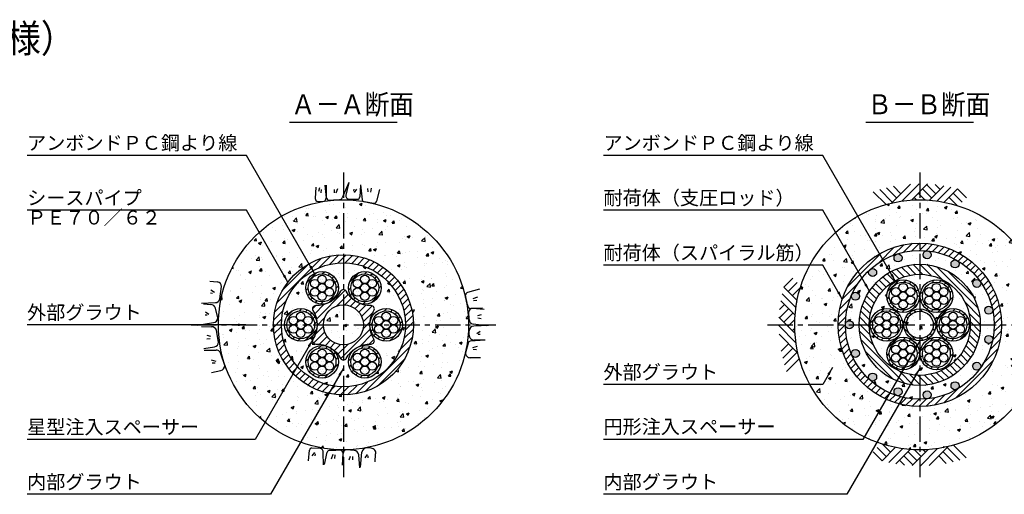
# Model space of a CAD drawing. Extents: x 12 to 843, y 1694 to 2288.
# Drawn here: x 246 to 492, y 1999 to 2118 of the extents above; entities that cross this region are included whole.
import ezdxf

# ---------------------------------------------------------------- set-up
doc = ezdxf.new("R2010")
doc.units = 0
doc.header["$MEASUREMENT"] = 0
doc.linetypes.add('CENTER', pattern=[50.8, 31.75, -6.35, 6.35, -6.35])
doc.layers.get('0').update_dxf_attribs({"linetype": 'CONTINUOUS'})
for name, color, linetype in [('1', 5, 'CENTER'), ('2', 3, 'CONTINUOUS'), ('3', 6, 'CONTINUOUS'), ('4', 1, 'CONTINUOUS'), ('5', 2, 'CONTINUOUS'), ('6', 4, 'CONTINUOUS')]:
    doc.layers.add(name, color=color, linetype=linetype)
doc.styles.get("Standard").update_dxf_attribs({"font": 'romans.shx', "bigfont": 'extfont.shx'})
doc.styles.add('STYLE1', font='romans.shx', dxfattribs={"width": 0.8, "height": 3.5, "bigfont": 'extfont.shx'})
doc.dimstyles.get("Standard").update_dxf_attribs({"dimtxt": 0.18, "dimasz": 0.18, "dimexe": 0.18, "dimexo": 0.0625, "dimgap": 0.09, "dimtad": 0, "dimtih": 1, "dimtoh": 1, "dimdec": 4, "dimzin": 0, "dimdsep": 46, "dimtxsty": 'STANDARD', "dimcen": 0.09, "dimadec": 0, "dimazin": 0, "dimtfac": 1, "dimtdec": 4, "dimtofl": 0, "dimtmove": 0, "dimatfit": 3, "dimfxl": 1, "dimtolj": 1, "dimtzin": 0, "dimarcsym": 0})
pattern_1 = [(0, (593.6188, 3902.02465), (0.3125, 0.625), [0, -0.625])]
pattern_2 = [(45, (593.7142, 1853.7904), (-0.8838835, 0.8838835), [])]
pattern_3 = [(0, (1381.6423, 3902.02465), (0.3125, 0.625), [0, -0.625])]
pattern_4 = [(45, (1381.6423, -282.8404), (-0.8838835, 0.8838835), [])]
pattern_5 = [(50, (593.619, 3902.0247), (7.172602, -0.627521), [0.75, -8.25]), (355, (593.619, 3902.025), (-1.387513, 7.52192), [0.6, -6.6]), (100.4514, (594.2165, 3901.9724), (5.785094, 6.894395), [0.637402, -7.01142]), (46.1842, (593.619, 3904.025), (10.67241, -1.65519), [1.125, -12.375]), (96.6356, (594.508, 3903.887), (9.346627, 9.74118), [0.9561, -10.51713]), (351.1842, (593.619, 3904.025), (9.34662, 9.741186), [0.9, -9.9]), (21, (594.619, 3903.5247), (5.96907, -4.026189), [0.75, -8.25]), (326, (594.619, 3903.525), (2.433153, 7.2515), [0.6, -6.6]), (71.4514, (595.116, 3903.189), (8.402226, 3.225305), [0.637402, -7.01142]), (37.5, (593.6188, 3902.0247), (0.1215986, 3.3289385), [0, -6.52, 0, -6.7, 0, -6.625]), (7.5, (593.6188, 3902.0247), (2.6306954, 3.944117), [0, -3.82, 0, -6.37, 0, -2.525]), (327.5, (591.3888, 3902.0247), (5.3382244, -0.2255487), [0, -2.5, 0, -7.8, 0, -10.35]), (317.5, (590.389, 3902.0247), (5.831862, 1.00105), [0, -3.25, 0, -5.18, 0, -7.35])]

msp = doc.modelspace()

# ---------------------------------------------------------------- hatches: boundary and pattern name
h = msp.add_hatch()
h.set_pattern_fill('AR-CONC', color=256, style=0)
h.set_pattern_definition(pattern_5)
edge = h.paths.add_edge_path(flags=16)
edge.add_arc((327.24133, 2041.31264), 17.5, 0, 360)
edge = h.paths.add_edge_path()
edge.add_arc((327.24133, 2041.31264), 31.25, 0, 360)
h = msp.add_hatch()
h.set_pattern_fill('AR-CONC', color=256, style=0)
h.set_pattern_definition(pattern_5)
edge = h.paths.add_edge_path()
edge.add_arc((471.24133, 2041.31264), 31.25, 0, 360)
edge = h.paths.add_edge_path(flags=16)
edge.add_arc((471.24133, 2041.31264), 20.4, 0, 360)
edge = h.paths.add_edge_path(flags=0)
edge.add_arc((471.24133, 2041.31264), 15.125, 0, 360)
edge = h.paths.add_edge_path(flags=0)
edge.add_arc((471.24133, 2041.31264), 12.625, 0, 360)
edge = h.paths.add_edge_path(flags=0)
edge.add_arc((479.54133, 2041.31264), 4.075, 0, 360)
edge = h.paths.add_edge_path(flags=0)
edge.add_arc((475.39133, 2048.50065), 4.075, 0, 360)
edge = h.paths.add_edge_path(flags=0)
edge.add_arc((467.09133, 2048.50065), 4.075, 0, 360)
edge = h.paths.add_edge_path(flags=0)
edge.add_arc((471.24133, 2041.31264), 3.975, 0, 360)
edge = h.paths.add_edge_path(flags=0)
edge.add_arc((462.94133, 2041.31264), 4.075, 0, 360)
edge = h.paths.add_edge_path(flags=0)
edge.add_arc((467.09133, 2034.12463), 4.075, 0, 360)
edge = h.paths.add_edge_path(flags=0)
edge.add_arc((475.39133, 2034.12463), 4.075, 0, 360)
edge = h.paths.add_edge_path(flags=0)
edge.add_arc((471.24133, 2041.31264), 3.375, 0, 360)
edge = h.paths.add_edge_path(flags=0)
edge.add_arc((471.24133, 2041.31264), 18.6, 0, 360)
edge = h.paths.add_edge_path(flags=0)
edge.add_arc((473.08103, 2058.81622), 1, 0, 360)
edge = h.paths.add_edge_path(flags=0)
edge.add_arc((465.80263, 2058.05123), 1, 0, 360)
edge = h.paths.add_edge_path(flags=0)
edge.add_arc((480.04133, 2056.55469), 1, 0, 360)
edge = h.paths.add_edge_path(flags=0)
edge.add_arc((485.48003, 2030.96762), 1, 0, 360)
edge = h.paths.add_edge_path(flags=0)
edge.add_arc((488.45673, 2037.65339), 1, 0, 360)
edge = h.paths.add_edge_path(flags=0)
edge.add_arc((488.45673, 2044.97188), 1, 0, 360)
edge = h.paths.add_edge_path(flags=0)
edge.add_arc((485.48003, 2051.65766), 1, 0, 360)
edge = h.paths.add_edge_path(flags=0)
edge.add_arc((465.80263, 2024.57404), 1, 0, 360)
edge = h.paths.add_edge_path(flags=0)
edge.add_arc((473.08103, 2023.80905), 1, 0, 360)
edge = h.paths.add_edge_path(flags=0)
edge.add_arc((480.04133, 2026.07059), 1, 0, 360)
edge = h.paths.add_edge_path(flags=0)
edge.add_arc((459.46463, 2028.23329), 1, 0, 360)
edge = h.paths.add_edge_path(flags=0)
edge.add_arc((453.64133, 2041.31264), 1, 0, 360)
edge = h.paths.add_edge_path(flags=0)
edge.add_arc((455.16293, 2034.15407), 1, 0, 360)
edge = h.paths.add_edge_path(flags=0)
edge.add_arc((455.16293, 2048.4712), 1, 0, 360)
edge = h.paths.add_edge_path(flags=0)
edge.add_arc((459.46463, 2054.39199), 1, 0, 360)
h = msp.add_hatch()
h.set_pattern_fill('AR-CONC', color=256, style=0)
h.set_pattern_definition([(50, (593.619, 8813.5825), (7.172602, -0.6275213), [0.75, -8.25]), (355, (593.619, 8813.5825), (-1.387513, 7.521921), [0.6, -6.6]), (100.4514, (594.2165, 8813.53), (5.785094, 6.8943954), [0.637402, -7.011421]), (46.1842, (593.619, 8815.5825), (10.67241, -1.65519), [1.125, -12.375]), (96.6356, (594.508, 8815.445), (9.346627, 9.741179), [0.956103, -10.51713]), (351.1842, (593.619, 8815.582), (9.34662, 9.741186), [0.9, -9.9]), (21, (594.619, 8815.0825), (5.9690705, -4.026189), [0.75, -8.25]), (326, (594.619, 8815.0825), (2.433153, 7.2515005), [0.6, -6.6]), (71.4514, (595.116, 8814.747), (8.402226, 3.225305), [0.637402, -7.011421]), (37.5, (593.6188, 8813.5825), (0.1215986, 3.3289385), [0, -6.52, 0, -6.7, 0, -6.625]), (7.5, (593.6188, 8813.5825), (2.6306954, 3.9441171), [0, -3.82, 0, -6.37, 0, -2.525]), (327.5, (591.3888, 8813.5825), (5.3382244, -0.2255487), [0, -2.5, 0, -7.8, 0, -10.35]), (317.5, (590.389, 8813.5825), (5.8318617, 1.0010498), [0, -3.25, 0, -5.18, 0, -7.35])])
edge = h.paths.add_edge_path(flags=0)
edge.add_arc((327.24133, 2041.31264), 5, 0, 360)
edge = h.paths.add_edge_path(flags=16)
edge.add_arc((334.17088, 2037.31186), 0.8, 268.4678202, 391.5321798)
edge.add_arc((340.69133, 2041.31264), 6.85, 148.4678202, 211.5321798, ccw=False)
edge.add_arc((334.17088, 2045.31342), 0.8, 328.4678202, 451.5321798)
edge.add_arc((333.96633, 2052.96068), 6.85, 208.4678202, 271.5321798, ccw=False)
edge.add_arc((327.24133, 2049.31419), 0.8, 28.4678202, 151.5321798)
edge.add_arc((320.51633, 2052.96068), 6.85, 268.4678202, 331.5321798, ccw=False)
edge.add_arc((320.31178, 2045.31342), 0.8, 88.4678202, 211.5321798)
edge.add_arc((313.79133, 2041.31264), 6.85, -31.5321798, 31.5321798, ccw=False)
edge.add_arc((320.31178, 2037.31186), 0.8, 148.4678202, 271.5321798)
edge.add_arc((320.51633, 2029.6646), 6.85, 28.4678202, 91.5321798, ccw=False)
edge.add_arc((327.24133, 2033.31109), 0.8, 208.4678202, 331.5321798)
edge.add_arc((333.96633, 2029.6646), 6.85, 88.4678202, 151.5321798, ccw=False)
edge = h.paths.add_edge_path()
edge.add_arc((327.24133, 2041.31264), 15.5, 0, 360)
edge = h.paths.add_edge_path(flags=16)
edge.add_arc((337.91063, 2041.31264), 4.075, 0, 360)
edge = h.paths.add_edge_path(flags=16)
edge.add_arc((332.57598, 2050.55252), 4.075, 0, 360)
edge = h.paths.add_edge_path(flags=16)
edge.add_arc((321.90668, 2050.55252), 4.075, 0, 360)
edge = h.paths.add_edge_path(flags=16)
edge.add_arc((316.57203, 2041.31264), 4.075, 0, 360)
edge = h.paths.add_edge_path(flags=16)
edge.add_arc((321.90668, 2032.07275), 4.075, 0, 360)
edge = h.paths.add_edge_path(flags=16)
edge.add_arc((332.57598, 2032.07275), 4.075, 0, 360)
h = msp.add_hatch()
h.set_pattern_fill('DOTS', color=256, scale=10, style=0)
h.set_pattern_definition(pattern_1)
edge = h.paths.add_edge_path()
edge.add_arc((321.90668, 2052.66919), 1.05833, 0, 360)
edge = h.paths.add_edge_path()
edge.add_arc((323.73976, 2051.61086), 1.05833, 0, 360)
edge = h.paths.add_edge_path()
edge.add_arc((321.90668, 2050.55252), 1.05833, 0, 360)
edge = h.paths.add_edge_path()
edge.add_arc((320.07359, 2051.61086), 1.05833, 0, 360)
edge = h.paths.add_edge_path()
edge.add_arc((320.07359, 2049.49419), 1.05833, 0, 360)
edge = h.paths.add_edge_path()
edge.add_arc((321.90668, 2048.43586), 1.05833, 0, 360)
edge = h.paths.add_edge_path()
edge.add_arc((323.73976, 2049.49419), 1.05833, 0, 360)
h = msp.add_hatch()
h.set_pattern_fill('DOTS', color=256, scale=10, style=0)
h.set_pattern_definition(pattern_1)
edge = h.paths.add_edge_path()
edge.add_arc((334.40906, 2051.61086), 1.05833, 0, 360)
edge = h.paths.add_edge_path()
edge.add_arc((334.40906, 2049.49419), 1.05833, 0, 360)
edge = h.paths.add_edge_path()
edge.add_arc((332.57598, 2050.55252), 1.05833, 0, 360)
edge = h.paths.add_edge_path()
edge.add_arc((332.57598, 2052.66919), 1.05833, 0, 360)
edge = h.paths.add_edge_path()
edge.add_arc((330.74289, 2051.61086), 1.05833, 0, 360)
edge = h.paths.add_edge_path()
edge.add_arc((330.74289, 2049.49419), 1.05833, 0, 360)
edge = h.paths.add_edge_path()
edge.add_arc((332.57598, 2048.43586), 1.05833, 0, 360)
h = msp.add_hatch()
h.set_pattern_fill('DOTS', color=256, scale=10, style=0)
h.set_pattern_definition(pattern_3)
edge = h.paths.add_edge_path()
edge.add_arc((468.92441, 2047.44232), 1.05833, 0, 360)
edge = h.paths.add_edge_path()
edge.add_arc((467.09133, 2046.38398), 1.05833, 0, 360)
edge = h.paths.add_edge_path()
edge.add_arc((467.09133, 2048.50065), 1.05833, 0, 360)
edge = h.paths.add_edge_path()
edge.add_arc((468.92441, 2049.55898), 1.05833, 0, 360)
edge = h.paths.add_edge_path()
edge.add_arc((467.09133, 2050.61732), 1.05833, 0, 360)
edge = h.paths.add_edge_path()
edge.add_arc((465.25824, 2049.55898), 1.05833, 0, 360)
edge = h.paths.add_edge_path()
edge.add_arc((465.25824, 2047.44232), 1.05833, 0, 360)
h = msp.add_hatch()
h.set_pattern_fill('DOTS', color=256, scale=10, style=0)
h.set_pattern_definition(pattern_3)
edge = h.paths.add_edge_path()
edge.add_arc((477.22441, 2047.44232), 1.05833, 0, 360)
edge = h.paths.add_edge_path()
edge.add_arc((475.39133, 2046.38398), 1.05833, 0, 360)
edge = h.paths.add_edge_path()
edge.add_arc((475.39133, 2048.50065), 1.05833, 0, 360)
edge = h.paths.add_edge_path()
edge.add_arc((477.22441, 2049.55898), 1.05833, 0, 360)
edge = h.paths.add_edge_path()
edge.add_arc((475.39133, 2050.61732), 1.05833, 0, 360)
edge = h.paths.add_edge_path()
edge.add_arc((473.55824, 2049.55898), 1.05833, 0, 360)
edge = h.paths.add_edge_path()
edge.add_arc((473.55824, 2047.44232), 1.05833, 0, 360)
h = msp.add_hatch()
h.set_pattern_fill('DOTS', color=256, scale=10, style=0)
h.set_pattern_definition(pattern_1)
edge = h.paths.add_edge_path()
edge.add_arc((316.57203, 2043.42931), 1.05833, 0, 360)
edge = h.paths.add_edge_path()
edge.add_arc((318.40511, 2042.37097), 1.05833, 0, 360)
edge = h.paths.add_edge_path()
edge.add_arc((316.57203, 2041.31264), 1.05833, 0, 360)
edge = h.paths.add_edge_path()
edge.add_arc((314.73894, 2042.37097), 1.05833, 0, 360)
edge = h.paths.add_edge_path()
edge.add_arc((314.73894, 2040.25431), 1.05833, 0, 360)
edge = h.paths.add_edge_path()
edge.add_arc((316.57203, 2039.19597), 1.05833, 0, 360)
edge = h.paths.add_edge_path()
edge.add_arc((318.40511, 2040.25431), 1.05833, 0, 360)
h = msp.add_hatch()
h.set_pattern_fill('DOTS', color=256, scale=10, style=0)
h.set_pattern_definition(pattern_1)
edge = h.paths.add_edge_path()
edge.add_arc((339.74371, 2042.37097), 1.05833, 0, 360)
edge = h.paths.add_edge_path()
edge.add_arc((339.74371, 2040.25431), 1.05833, 0, 360)
edge = h.paths.add_edge_path()
edge.add_arc((337.91063, 2041.31264), 1.05833, 0, 360)
edge = h.paths.add_edge_path()
edge.add_arc((337.91063, 2043.42931), 1.05833, 0, 360)
edge = h.paths.add_edge_path()
edge.add_arc((336.07754, 2042.37097), 1.05833, 0, 360)
edge = h.paths.add_edge_path()
edge.add_arc((336.07754, 2040.25431), 1.05833, 0, 360)
edge = h.paths.add_edge_path()
edge.add_arc((337.91063, 2039.19597), 1.05833, 0, 360)
h = msp.add_hatch()
h.set_pattern_fill('DOTS', color=256, scale=10, style=0)
h.set_pattern_definition(pattern_3)
edge = h.paths.add_edge_path()
edge.add_arc((464.77441, 2040.25431), 1.05833, 0, 360)
edge = h.paths.add_edge_path()
edge.add_arc((462.94133, 2039.19597), 1.05833, 0, 360)
edge = h.paths.add_edge_path()
edge.add_arc((462.94133, 2041.31264), 1.05833, 0, 360)
edge = h.paths.add_edge_path()
edge.add_arc((464.77441, 2042.37097), 1.05833, 0, 360)
edge = h.paths.add_edge_path()
edge.add_arc((462.94133, 2043.42931), 1.05833, 0, 360)
edge = h.paths.add_edge_path()
edge.add_arc((461.10824, 2042.37097), 1.05833, 0, 360)
edge = h.paths.add_edge_path()
edge.add_arc((461.10824, 2040.25431), 1.05833, 0, 360)
h = msp.add_hatch()
h.set_pattern_fill('DOTS', color=256, scale=10, style=0)
h.set_pattern_definition(pattern_3)
edge = h.paths.add_edge_path()
edge.add_arc((481.37441, 2040.25431), 1.05833, 0, 360)
edge = h.paths.add_edge_path()
edge.add_arc((479.54133, 2039.19597), 1.05833, 0, 360)
edge = h.paths.add_edge_path()
edge.add_arc((479.54133, 2041.31264), 1.05833, 0, 360)
edge = h.paths.add_edge_path()
edge.add_arc((481.37441, 2042.37097), 1.05833, 0, 360)
edge = h.paths.add_edge_path()
edge.add_arc((479.54133, 2043.42931), 1.05833, 0, 360)
edge = h.paths.add_edge_path()
edge.add_arc((477.70824, 2042.37097), 1.05833, 0, 360)
edge = h.paths.add_edge_path()
edge.add_arc((477.70824, 2040.25431), 1.05833, 0, 360)
h = msp.add_hatch()
h.set_pattern_fill('DOTS', color=256, scale=10, style=0)
h.set_pattern_definition(pattern_3)
edge = h.paths.add_edge_path()
edge.add_arc((468.92441, 2033.0663), 1.05833, 0, 360)
edge = h.paths.add_edge_path()
edge.add_arc((467.09133, 2032.00796), 1.05833, 0, 360)
edge = h.paths.add_edge_path()
edge.add_arc((467.09133, 2034.12463), 1.05833, 0, 360)
edge = h.paths.add_edge_path()
edge.add_arc((468.92441, 2035.18296), 1.05833, 0, 360)
edge = h.paths.add_edge_path()
edge.add_arc((467.09133, 2036.24129), 1.05833, 0, 360)
edge = h.paths.add_edge_path()
edge.add_arc((465.25824, 2035.18296), 1.05833, 0, 360)
edge = h.paths.add_edge_path()
edge.add_arc((465.25824, 2033.0663), 1.05833, 0, 360)
h = msp.add_hatch()
h.set_pattern_fill('DOTS', color=256, scale=10, style=0)
h.set_pattern_definition(pattern_3)
edge = h.paths.add_edge_path()
edge.add_arc((477.22441, 2033.0663), 1.05833, 0, 360)
edge = h.paths.add_edge_path()
edge.add_arc((475.39133, 2032.00796), 1.05833, 0, 360)
edge = h.paths.add_edge_path()
edge.add_arc((475.39133, 2034.12463), 1.05833, 0, 360)
edge = h.paths.add_edge_path()
edge.add_arc((477.22441, 2035.18296), 1.05833, 0, 360)
edge = h.paths.add_edge_path()
edge.add_arc((475.39133, 2036.24129), 1.05833, 0, 360)
edge = h.paths.add_edge_path()
edge.add_arc((473.55824, 2035.18296), 1.05833, 0, 360)
edge = h.paths.add_edge_path()
edge.add_arc((473.55824, 2033.0663), 1.05833, 0, 360)
h = msp.add_hatch()
h.set_pattern_fill('DOTS', color=256, scale=10, style=0)
h.set_pattern_definition(pattern_1)
edge = h.paths.add_edge_path()
edge.add_arc((320.07359, 2031.01442), 1.05833, 0, 360)
edge = h.paths.add_edge_path()
edge.add_arc((320.07359, 2033.13109), 1.05833, 0, 360)
edge = h.paths.add_edge_path()
edge.add_arc((321.90668, 2032.07275), 1.05833, 0, 360)
edge = h.paths.add_edge_path()
edge.add_arc((321.90668, 2029.95609), 1.05833, 0, 360)
edge = h.paths.add_edge_path()
edge.add_arc((323.73976, 2031.01442), 1.05833, 0, 360)
edge = h.paths.add_edge_path()
edge.add_arc((323.73976, 2033.13109), 1.05833, 0, 360)
edge = h.paths.add_edge_path()
edge.add_arc((321.90668, 2034.18942), 1.05833, 0, 360)
h = msp.add_hatch()
h.set_pattern_fill('DOTS', color=256, scale=10, style=0)
h.set_pattern_definition(pattern_1)
edge = h.paths.add_edge_path()
edge.add_arc((332.57598, 2029.95609), 1.05833, 0, 360)
edge = h.paths.add_edge_path()
edge.add_arc((330.74289, 2031.01442), 1.05833, 0, 360)
edge = h.paths.add_edge_path()
edge.add_arc((332.57598, 2032.07275), 1.05833, 0, 360)
edge = h.paths.add_edge_path()
edge.add_arc((334.40906, 2031.01442), 1.05833, 0, 360)
edge = h.paths.add_edge_path()
edge.add_arc((334.40906, 2033.13109), 1.05833, 0, 360)
edge = h.paths.add_edge_path()
edge.add_arc((332.57598, 2034.18942), 1.05833, 0, 360)
edge = h.paths.add_edge_path()
edge.add_arc((330.74289, 2033.13109), 1.05833, 0, 360)
at = {"layer": '5'}
h = msp.add_hatch(dxfattribs=at)
h.set_pattern_fill('ANSI31', color=256, scale=10, style=0)
h.set_pattern_definition([(45, (1381.6423, 3902.0247), (-0.8838835, 0.8838835), [])])
h.paths.add_polyline_path([(450.84133, 2041.31264), (452.64133, 2041.31264, -0.414213562), (471.24133, 2059.91264), (471.24133, 2061.71264, 0.414213562)])
h.paths.add_polyline_path([(452.64133, 2041.31264), (450.84133, 2041.31264, 0.414213562), (471.24133, 2020.91264), (471.24133, 2022.71264, -0.414213562)])
h.paths.add_polyline_path([(471.24133, 2022.71264), (471.24133, 2020.91264, 0.414213562), (491.64133, 2041.31264), (489.84133, 2041.31264, -0.414213562)])
h.paths.add_polyline_path([(471.24133, 2061.71264), (471.24133, 2059.91264, -0.414213562), (489.84133, 2041.31264), (491.64133, 2041.31264, 0.414213562)])
h = msp.add_hatch(color=256, dxfattribs=at)
edge = h.paths.add_edge_path()
edge.add_arc((473.08103, 2023.80905), 1, 0, 360)
edge = h.paths.add_edge_path()
edge.add_arc((480.04133, 2026.07059), 1, 0, 360)
edge = h.paths.add_edge_path()
edge.add_arc((485.48003, 2030.96762), 1, 0, 360)
edge = h.paths.add_edge_path()
edge.add_arc((488.45673, 2037.65339), 1, 0, 360)
edge = h.paths.add_edge_path()
edge.add_arc((488.45673, 2044.97188), 1, 0, 360)
edge = h.paths.add_edge_path()
edge.add_arc((485.48003, 2051.65766), 1, 0, 360)
edge = h.paths.add_edge_path()
edge.add_arc((480.04133, 2056.55469), 1, 0, 360)
edge = h.paths.add_edge_path()
edge.add_arc((473.08103, 2058.81622), 1, 0, 360)
edge = h.paths.add_edge_path()
edge.add_arc((465.80263, 2058.05123), 1, 0, 360)
edge = h.paths.add_edge_path()
edge.add_arc((459.46463, 2054.39199), 1, 0, 360)
edge = h.paths.add_edge_path()
edge.add_arc((455.16293, 2048.4712), 1, 0, 360)
edge = h.paths.add_edge_path()
edge.add_arc((453.64133, 2041.31264), 1, 0, 360)
edge = h.paths.add_edge_path()
edge.add_arc((455.16293, 2034.15407), 1, 0, 360)
edge = h.paths.add_edge_path()
edge.add_arc((459.46463, 2028.23329), 1, 0, 360)
edge = h.paths.add_edge_path()
edge.add_arc((465.80263, 2024.57404), 1, 0, 360)
h = msp.add_hatch(dxfattribs=at)
h.set_pattern_fill('ANSI31', color=256, scale=10, style=0)
h.set_pattern_definition([(45, (593.7142, -282.8404), (-0.8838835, 0.8838835), [])])
h.paths.add_polyline_path([(342.74133, 2041.31264), (344.74133, 2041.31264, 0.414213562), (327.24133, 2058.81264), (327.24133, 2056.81264, -0.414213562)])
h.paths.add_polyline_path([(327.24133, 2025.81264), (327.24133, 2023.81264, 0.414213562), (344.74133, 2041.31264), (342.74133, 2041.31264, -0.414213562)])
h.paths.add_polyline_path([(327.24133, 2056.81264), (327.24133, 2058.81264, 0.414213562), (309.74133, 2041.31264), (311.74133, 2041.31264, -0.414213562)])
h.paths.add_polyline_path([(311.74133, 2041.31264), (309.74133, 2041.31264, 0.414213562), (327.24133, 2023.81264), (327.24133, 2025.81264, -0.414213562)])
h = msp.add_hatch(dxfattribs=at)
h.set_pattern_fill('ANSI31', color=256, scale=10, style=0)
h.set_pattern_definition(pattern_2)
edge = h.paths.add_edge_path()
edge.add_arc((321.90668, 2050.55252), 4.075, 0, 360)
edge = h.paths.add_edge_path(flags=16)
edge.add_arc((321.90668, 2050.55252), 3.475, 0, 360)
h = msp.add_hatch(dxfattribs=at)
h.set_pattern_fill('ANSI31', color=256, scale=10, style=0)
h.set_pattern_definition(pattern_2)
edge = h.paths.add_edge_path()
edge.add_arc((332.57598, 2050.55252), 4.075, 0, 360)
edge = h.paths.add_edge_path(flags=16)
edge.add_arc((332.57598, 2050.55252), 3.475, 0, 360)
h = msp.add_hatch(dxfattribs=at)
h.set_pattern_fill('ANSI31', color=256, scale=10, angle=90, style=0)
h.set_pattern_definition([(135, (1381.6423, 3902.0247), (-0.8838835, -0.8838835), [])])
h.paths.add_polyline_path([(483.86633, 2041.31264), (486.36633, 2041.31264, 0.414213562), (471.24133, 2056.43764), (471.24133, 2053.93764, -0.414213562)])
h.paths.add_polyline_path([(471.24133, 2028.68764), (471.24133, 2026.18764, 0.414213562), (486.36633, 2041.31264), (483.86633, 2041.31264, -0.414213562)])
h.paths.add_polyline_path([(471.24133, 2026.18764), (471.24133, 2028.68764, -0.414213562), (458.61633, 2041.31264), (456.11633, 2041.31264, 0.414213562)])
h.paths.add_polyline_path([(471.24133, 2053.93764), (471.24133, 2056.43764, 0.414213562), (456.11633, 2041.31264), (458.61633, 2041.31264, -0.414213562)])
h = msp.add_hatch(dxfattribs=at)
h.set_pattern_fill('ANSI31', color=256, scale=10, style=0)
h.set_pattern_definition(pattern_4)
edge = h.paths.add_edge_path()
edge.add_arc((467.09133, 2048.50065), 4.075, 0, 360)
edge = h.paths.add_edge_path(flags=16)
edge.add_arc((467.09133, 2048.50065), 3.475, 0, 360)
h = msp.add_hatch(dxfattribs=at)
h.set_pattern_fill('ANSI31', color=256, scale=10, style=0)
h.set_pattern_definition(pattern_4)
edge = h.paths.add_edge_path()
edge.add_arc((475.39133, 2048.50065), 4.075, 0, 360)
edge = h.paths.add_edge_path(flags=16)
edge.add_arc((475.39133, 2048.50065), 3.475, 0, 360)
h = msp.add_hatch(dxfattribs=at)
h.set_pattern_fill('ANSI31', color=256, scale=10, style=0)
h.set_pattern_definition([(45, (553.6436, 9983.3614), (-0.88388348, 0.88388348), [])])
edge = h.paths.add_edge_path(flags=16)
edge.add_arc((327.24133, 2041.31264), 5, 0, 360)
edge = h.paths.add_edge_path()
edge.add_arc((320.51633, 2052.96068), 6.85, 268.4678202, 331.5321798)
edge.add_arc((327.24133, 2049.31419), 0.8, 28.4678202, 151.5321798, ccw=False)
edge.add_arc((333.96633, 2052.96068), 6.85, 208.4678202, 271.5321798)
edge.add_arc((334.17088, 2045.31342), 0.8, -31.5321798, 91.5321798, ccw=False)
edge.add_arc((340.69133, 2041.31264), 6.85, 148.4678202, 211.5321798)
edge.add_arc((334.17088, 2037.31186), 0.8, -91.5321798, 31.5321798, ccw=False)
edge.add_arc((333.96633, 2029.6646), 6.85, 88.4678202, 151.5321798)
edge.add_arc((327.24133, 2033.31109), 0.8, 208.4678202, 331.5321798, ccw=False)
edge.add_arc((320.51633, 2029.6646), 6.85, 28.4678202, 91.5321798)
edge.add_arc((320.31178, 2037.31186), 0.8, 148.4678202, 271.5321798, ccw=False)
edge.add_arc((313.79133, 2041.31264), 6.85, 328.4678202, 391.5321798)
edge.add_arc((320.31178, 2045.31342), 0.8, 88.4678202, 211.5321798, ccw=False)
h = msp.add_hatch(dxfattribs=at)
h.set_pattern_fill('ANSI31', color=256, scale=10, style=0)
h.set_pattern_definition(pattern_2)
edge = h.paths.add_edge_path()
edge.add_arc((316.57203, 2041.31264), 4.075, 0, 360)
edge = h.paths.add_edge_path(flags=16)
edge.add_arc((316.57203, 2041.31264), 3.475, 0, 360)
h = msp.add_hatch(dxfattribs=at)
h.set_pattern_fill('ANSI31', color=256, scale=10, style=0)
h.set_pattern_definition(pattern_2)
edge = h.paths.add_edge_path()
edge.add_arc((337.91063, 2041.31264), 4.075, 0, 360)
edge = h.paths.add_edge_path(flags=16)
edge.add_arc((337.91063, 2041.31264), 3.475, 0, 360)
h = msp.add_hatch(dxfattribs=at)
h.set_pattern_fill('ANSI31', color=256, scale=10, style=0)
h.set_pattern_definition(pattern_4)
edge = h.paths.add_edge_path()
edge.add_arc((462.94133, 2041.31264), 4.075, 0, 360)
edge = h.paths.add_edge_path(flags=16)
edge.add_arc((462.94133, 2041.31264), 3.475, 0, 360)
h = msp.add_hatch(dxfattribs=at)
h.set_pattern_fill('ANSI31', color=256, scale=10, angle=90, style=0)
h.set_pattern_definition([(135, (1381.6423, -282.8404), (-0.8838835, -0.8838835), [])])
h.paths.add_polyline_path([(467.26633, 2041.31264), (467.86633, 2041.31264, -0.414213562), (471.24133, 2044.68764), (471.24133, 2045.28764, 0.414213562)])
h.paths.add_polyline_path([(471.24133, 2045.28764), (471.24133, 2044.68764, -0.414213562), (474.61633, 2041.31264), (475.21633, 2041.31264, 0.414213562)])
h.paths.add_polyline_path([(475.21633, 2041.31264), (474.61633, 2041.31264, -0.414213562), (471.24133, 2037.93764), (471.24133, 2037.33764, 0.414213562)])
h.paths.add_polyline_path([(467.86633, 2041.31264), (467.26633, 2041.31264, 0.414213562), (471.24133, 2037.33764), (471.24133, 2037.93764, -0.414213562)])
h = msp.add_hatch(dxfattribs=at)
h.set_pattern_fill('ANSI31', color=256, scale=10, style=0)
h.set_pattern_definition(pattern_4)
edge = h.paths.add_edge_path()
edge.add_arc((479.54133, 2041.31264), 4.075, 0, 360)
edge = h.paths.add_edge_path(flags=16)
edge.add_arc((479.54133, 2041.31264), 3.475, 0, 360)
h = msp.add_hatch(dxfattribs=at)
h.set_pattern_fill('ANSI31', color=256, scale=10, style=0)
h.set_pattern_definition(pattern_4)
edge = h.paths.add_edge_path()
edge.add_arc((467.09133, 2034.12463), 4.075, 0, 360)
edge = h.paths.add_edge_path(flags=16)
edge.add_arc((467.09133, 2034.12463), 3.475, 0, 360)
h = msp.add_hatch(dxfattribs=at)
h.set_pattern_fill('ANSI31', color=256, scale=10, style=0)
h.set_pattern_definition(pattern_4)
edge = h.paths.add_edge_path()
edge.add_arc((475.39133, 2034.12463), 4.075, 0, 360)
edge = h.paths.add_edge_path(flags=16)
edge.add_arc((475.39133, 2034.12463), 3.475, 0, 360)
h = msp.add_hatch(dxfattribs=at)
h.set_pattern_fill('ANSI31', color=256, scale=10, style=0)
h.set_pattern_definition(pattern_2)
edge = h.paths.add_edge_path()
edge.add_arc((321.90668, 2032.07275), 4.075, 0, 360)
edge = h.paths.add_edge_path(flags=16)
edge.add_arc((321.90668, 2032.07275), 3.475, 0, 360)
h = msp.add_hatch(dxfattribs=at)
h.set_pattern_fill('ANSI31', color=256, scale=10, style=0)
h.set_pattern_definition(pattern_2)
edge = h.paths.add_edge_path()
edge.add_arc((332.57598, 2032.07275), 4.075, 0, 360)
edge = h.paths.add_edge_path(flags=16)
edge.add_arc((332.57598, 2032.07275), 3.475, 0, 360)

# ---------------------------------------------------------------- linework, layer by layer
at = {"layer": '1', "ltscale": 0.2}
for p, q in [((327.24133, 2079.38489), (327.24133, 2003.24038)), ((471.24133, 2079.38489), (471.24133, 2003.24038)), ((289.16907, 2041.31264), (365.31358, 2041.31264)), ((433.16907, 2041.31264), (509.31358, 2041.31264))]:
    msp.add_line(p, q, dxfattribs=at)
at = {"layer": '3'}
for centre, radius in [((471.24133, 2041.31264), 20.4), ((471.24133, 2041.31264), 18.6), ((327.24133, 2041.31264), 17.5), ((327.24133, 2041.31264), 15.5), ((321.90668, 2050.55252), 4.075), ((332.57598, 2050.55252), 4.075), ((471.24133, 2041.31264), 15.125), ((471.24133, 2041.31264), 12.625), ((467.09133, 2048.50065), 4.075), ((475.39133, 2048.50065), 4.075), ((316.57203, 2041.31264), 4.075), ((337.91063, 2041.31264), 4.075), ((462.94133, 2041.31264), 4.075), ((471.24133, 2041.31264), 3.975), ((471.24133, 2041.31264), 3.375), ((479.54133, 2041.31264), 4.075), ((467.09133, 2034.12463), 4.075), ((475.39133, 2034.12463), 4.075), ((321.90668, 2032.07275), 4.075), ((332.57598, 2032.07275), 4.075)]:
    msp.add_circle(centre, radius, dxfattribs=at)
at = {"layer": '4'}
for p, q in [((328.56389, 2076.84734), (326.92311, 2073.08952)), ((328.56389, 2076.84734), (327.87913, 2073.75527)), ((331.51455, 2076.2932), (331.92711, 2072.57612)), ((468.90193, 2076.48713), (464.16592, 2071.75112)), ((471.10068, 2076.56456), (466.77844, 2072.24232)), ((473.16951, 2076.51207), (469.15003, 2072.49258)), ((475.2367, 2074.07926), (472.9867, 2076.32926)), ((476.29931, 2075.14186), (475.08668, 2076.35449)), ((320.37678, 2075.74573), (320.20019, 2072.88494)), ((321.28524, 2075.53848), (321.01698, 2074.63375)), ((321.67465, 2075.17507), (321.62063, 2074.31795)), ((322.60029, 2076.1921), (322.89655, 2073.04338)), ((322.93866, 2076.21912), (322.9081, 2073.29304)), ((324.95118, 2075.17507), (324.89716, 2074.31795)), ((325.72341, 2075.30367), (325.32588, 2074.18313)), ((329.81476, 2075.19879), (329.72738, 2074.74286)), ((330.53375, 2075.25684), (329.92755, 2074.35905)), ((331.50586, 2076.25009), (331.32201, 2073.2717)), ((333.28546, 2075.39858), (333.35654, 2074.55449)), ((334.17559, 2075.43231), (333.985, 2074.51037)), ((336.29204, 2075.12715), (335.53111, 2072.20366)), ((462.80656, 2071.40279), (459.6164, 2074.59295)), ((464.37274, 2071.95793), (461.22018, 2075.11049)), ((465.4334, 2073.01859), (462.89053, 2075.56146)), ((466.49406, 2074.07926), (464.63334, 2075.93997)), ((472.53834, 2072.53497), (470.86538, 2074.20793)), ((474.17604, 2073.01859), (471.92604, 2075.26859)), ((477.21283, 2076.05539), (473.62875, 2072.47131)), ((478.98303, 2075.70427), (475.5438, 2072.26504)), ((480.67831, 2075.27823), (477.35821, 2071.95813)), ((481.85802, 2071.95793), (479.60802, 2074.20793)), ((482.91868, 2073.01859), (480.66868, 2075.26859)), ((320.88853, 2072.14189), (322.04785, 2072.12479)), ((323.78556, 2072.4451), (324.76052, 2072.48868)), ((326.21046, 2072.58759), (324.76052, 2072.48868)), ((328.6889, 2072.73371), (330.71575, 2072.70871)), ((332.47392, 2072.10196), (334.72824, 2071.69131)), ((470.40326, 2072.54873), (469.80472, 2073.14727)), ((480.55089, 2071.14374), (478.54736, 2073.14727)), ((293.88455, 2052.23287), (295.72928, 2052.04874)), ((439.53537, 2052.98999), (437.28537, 2050.73999)), ((440.59603, 2051.92933), (438.34603, 2049.67933)), ((294.06513, 2049.34606), (294.52106, 2049.25867)), ((294.12999, 2050.06504), (295.02778, 2049.45884)), ((296.36078, 2047.77066), (296.8101, 2050.85467)), ((361.27, 2050.19792), (358.24095, 2049.42908)), ((437.27574, 2050.74962), (440.59583, 2047.42953)), ((441.41023, 2050.6222), (439.40669, 2048.61867)), ((291.80341, 2046.70038), (295.24827, 2046.85466)), ((358.23277, 2046.29154), (357.73902, 2048.71644)), ((360.72264, 2048.22939), (359.6021, 2047.83186)), ((360.59405, 2047.39972), (359.73693, 2047.3457)), ((436.49857, 2047.28415), (440.08266, 2043.70006)), ((436.8497, 2049.05434), (440.28893, 2045.61511)), ((292.23944, 2046.53419), (294.0755, 2046.39998)), ((292.79778, 2044.57424), (293.61791, 2043.98524)), ((295.8205, 2043.05755), (295.24204, 2045.47882)), ((358.61793, 2042.66097), (358.59, 2044.55383)), ((362.00679, 2045.44464), (359.0807, 2045.41408)), ((362.40199, 2045.13029), (359.50859, 2045.40253)), ((437.4121, 2046.37062), (436.19948, 2045.158)), ((438.47471, 2045.30801), (436.22471, 2043.05801)), ((290.81381, 2041.19233), (294.75796, 2041.86545)), ((292.67976, 2043.79913), (293.17878, 2043.78368)), ((361.635, 2043.79121), (360.73027, 2043.52296)), ((361.62856, 2042.83922), (360.77873, 2042.93619)), ((436.0419, 2043.24082), (440.06138, 2039.22134)), ((439.53537, 2044.24735), (437.28537, 2041.99735)), ((440.019, 2042.60965), (438.34603, 2040.93669)), ((291.77203, 2040.93617), (294.2872, 2040.84784)), ((296.04887, 2037.0118), (295.49061, 2039.87756)), ((358.65897, 2038.69586), (358.64133, 2039.77075)), ((362.92784, 2041.08986), (359.6723, 2041.48753)), ((363.49993, 2041.14998), (359.78926, 2040.98932)), ((361.37363, 2039.6582), (360.55351, 2039.06919)), ((435.9894, 2041.17199), (440.31165, 2036.84975)), ((440.00524, 2040.47457), (439.40669, 2039.87603)), ((293.10973, 2038.76742), (294.01446, 2038.49916)), ((293.11617, 2037.81543), (293.966, 2037.9124)), ((362.61646, 2037.50294), (358.94574, 2037.23817)), ((362.61646, 2037.50294), (360.10952, 2037.54203)), ((361.36875, 2038.88308), (360.86973, 2038.86763)), ((436.06683, 2038.97325), (440.80285, 2034.23723)), ((292.3793, 2035.37163), (295.05133, 2035.82901)), ((292.46316, 2034.98079), (295.45048, 2034.99662)), ((358.40351, 2036.74235), (357.71128, 2034.31297)), ((360.6379, 2035.86205), (359.51597, 2035.53211)), ((360.45614, 2035.0885), (359.69111, 2035.10919)), ((438.47471, 2036.56537), (436.61399, 2034.70465)), ((439.53537, 2035.50471), (436.9925, 2032.96184)), ((294.2322, 2032.56854), (295.35412, 2032.23861)), ((297.57133, 2031.10863), (296.65785, 2033.79665)), ((361.48181, 2033.07295), (358.90625, 2033.08295)), ((440.59603, 2034.44405), (437.44348, 2031.29149)), ((441.15118, 2032.87787), (437.96102, 2029.68771)), ((294.29112, 2029.43195), (296.62454, 2029.93565)), ((294.41396, 2031.795), (295.17899, 2031.81569)), ((318.47181, 2007.35204), (318.74548, 2009.9736)), ((321.39902, 2010.39958), (319.37504, 2010.5104)), ((323.88142, 2009.96795), (325.33425, 2010.00536)), ((326.31018, 2010.0076), (325.33425, 2010.00536)), ((329.9412, 2009.94127), (328.05122, 2010.04934)), ((334.19238, 2010.47736), (333.11919, 2010.54052)), ((460.62464, 2010.66734), (462.87464, 2008.41734)), ((461.80434, 2007.34705), (465.12444, 2010.66715)), ((461.93176, 2011.48154), (463.9353, 2009.478)), ((463.49963, 2006.92101), (466.93885, 2010.36024)), ((465.26982, 2006.56989), (468.8539, 2010.15397)), ((469.31314, 2006.11321), (473.33263, 2010.13269)), ((469.94431, 2010.09031), (471.61728, 2008.41734)), ((471.38197, 2006.06072), (475.70421, 2010.38296)), ((472.07939, 2010.07655), (472.67794, 2009.478)), ((473.58072, 2006.13814), (478.31673, 2010.87416)), ((478.10992, 2010.66734), (481.26247, 2007.51479)), ((479.6761, 2011.22249), (482.86625, 2008.03233)), ((319.44895, 2008.57083), (320.09264, 2009.44214)), ((320.16975, 2008.59837), (320.27637, 2009.05019)), ((322.29098, 2006.28435), (322.16479, 2009.34464)), ((322.5117, 2006.3914), (323.14816, 2009.49666)), ((324.253, 2007.84766), (324.69763, 2008.95036)), ((325.08736, 2007.941), (325.17764, 2008.79506)), ((326.99647, 2006.2011), (327.15094, 2009.12327)), ((327.32713, 2006.00661), (327.16438, 2009.16752)), ((328.66856, 2007.58878), (328.9749, 2008.48134)), ((329.61997, 2007.55489), (329.55908, 2008.40806)), ((331.32835, 2005.56868), (331.06893, 2008.83814)), ((331.53542, 2005.74469), (331.8531, 2009.44522)), ((332.63559, 2008.07227), (333.25881, 2008.86671)), ((333.41021, 2008.04432), (333.44679, 2008.54223)), ((335.20296, 2007.11088), (335.28373, 2008.97924)), ((459.56398, 2009.60668), (461.81398, 2007.35668)), ((466.18335, 2007.48341), (467.39597, 2006.27079)), ((467.24596, 2008.54602), (469.49596, 2006.29602)), ((468.30662, 2009.60668), (470.55662, 2007.35668)), ((475.9886, 2008.54602), (477.84932, 2006.6853)), ((477.04926, 2009.60668), (479.59213, 2007.06381))]:
    msp.add_line(p, q, dxfattribs=at)
msp.add_lwpolyline([(334.14949, 2036.51215, 0.595317764), (334.85275, 2037.73024, -0.282332351), (334.85275, 2044.89503, 0.595317764), (334.14949, 2046.11313, -0.282332351), (327.9446, 2049.69552, 0.595317764), (326.53806, 2049.69552, -0.282332351), (320.33317, 2046.11313, 0.595317764), (319.6299, 2044.89503, -0.282332351), (319.6299, 2037.73024, 0.595317764), (320.33317, 2036.51215, -0.282332351), (326.53806, 2032.92975, 0.595317764), (327.9446, 2032.92975, -0.282332351)], format="xyb", close=True, dxfattribs=at)
for centre, radius in [((327.24133, 2041.31264), 31.25), ((471.24133, 2041.31264), 31.25), ((473.08103, 2058.81622), 1), ((465.80263, 2058.05123), 1), ((480.04133, 2056.55469), 1), ((459.46463, 2054.39199), 1), ((321.90668, 2050.55252), 3.475), ((320.07359, 2051.61086), 1.05833), ((321.90668, 2052.66919), 1.05833), ((323.73976, 2051.61086), 1.05833), ((332.57598, 2050.55252), 3.475), ((330.74289, 2051.61086), 1.05833), ((332.57598, 2052.66919), 1.05833), ((334.40906, 2051.61086), 1.05833), ((467.09133, 2048.50065), 3.475), ((475.39133, 2048.50065), 3.475), ((485.48003, 2051.65766), 1), ((320.07359, 2049.49419), 1.05833), ((321.90668, 2050.55252), 1.05833), ((321.90668, 2048.43586), 1.05833), ((323.73976, 2049.49419), 1.05833), ((330.74289, 2049.49419), 1.05833), ((332.57598, 2050.55252), 1.05833), ((332.57598, 2048.43586), 1.05833), ((334.40906, 2049.49419), 1.05833), ((455.16293, 2048.4712), 1), ((465.25824, 2049.55898), 1.05833), ((467.09133, 2050.61732), 1.05833), ((467.09133, 2048.50065), 1.05833), ((468.92441, 2049.55898), 1.05833), ((473.55824, 2049.55898), 1.05833), ((475.39133, 2050.61732), 1.05833), ((475.39133, 2048.50065), 1.05833), ((477.22441, 2049.55898), 1.05833), ((465.25824, 2047.44232), 1.05833), ((467.09133, 2046.38398), 1.05833), ((468.92441, 2047.44232), 1.05833), ((473.55824, 2047.44232), 1.05833), ((475.39133, 2046.38398), 1.05833), ((477.22441, 2047.44232), 1.05833), ((316.57203, 2041.31264), 3.475), ((316.57203, 2043.42931), 1.05833), ((327.24133, 2041.31264), 5), ((337.91063, 2041.31264), 3.475), ((337.91063, 2043.42931), 1.05833), ((462.94133, 2041.31264), 3.475), ((462.94133, 2043.42931), 1.05833), ((479.54133, 2041.31264), 3.475), ((479.54133, 2043.42931), 1.05833), ((488.45673, 2044.97188), 1), ((314.73894, 2042.37097), 1.05833), ((316.57203, 2041.31264), 1.05833), ((318.40511, 2042.37097), 1.05833), ((336.07754, 2042.37097), 1.05833), ((337.91063, 2041.31264), 1.05833), ((339.74371, 2042.37097), 1.05833), ((453.64133, 2041.31264), 1), ((461.10824, 2042.37097), 1.05833), ((462.94133, 2041.31264), 1.05833), ((464.77441, 2042.37097), 1.05833), ((477.70824, 2042.37097), 1.05833), ((479.54133, 2041.31264), 1.05833), ((481.37441, 2042.37097), 1.05833), ((314.73894, 2040.25431), 1.05833), ((316.57203, 2039.19597), 1.05833), ((318.40511, 2040.25431), 1.05833), ((336.07754, 2040.25431), 1.05833), ((337.91063, 2039.19597), 1.05833), ((339.74371, 2040.25431), 1.05833), ((461.10824, 2040.25431), 1.05833), ((462.94133, 2039.19597), 1.05833), ((464.77441, 2040.25431), 1.05833), ((477.70824, 2040.25431), 1.05833), ((479.54133, 2039.19597), 1.05833), ((481.37441, 2040.25431), 1.05833), ((467.09133, 2034.12463), 3.475), ((467.09133, 2036.24129), 1.05833), ((475.39133, 2034.12463), 3.475), ((475.39133, 2036.24129), 1.05833), ((488.45673, 2037.65339), 1), ((321.90668, 2032.07275), 3.475), ((321.90668, 2034.18942), 1.05833), ((332.57598, 2032.07275), 3.475), ((332.57598, 2034.18942), 1.05833), ((455.16293, 2034.15407), 1), ((465.25824, 2035.18296), 1.05833), ((467.09133, 2034.12463), 1.05833), ((468.92441, 2035.18296), 1.05833), ((473.55824, 2035.18296), 1.05833), ((475.39133, 2034.12463), 1.05833), ((477.22441, 2035.18296), 1.05833), ((320.07359, 2033.13109), 1.05833), ((320.07359, 2031.01442), 1.05833), ((321.90668, 2032.07275), 1.05833), ((323.73976, 2033.13109), 1.05833), ((323.73976, 2031.01442), 1.05833), ((330.74289, 2033.13109), 1.05833), ((330.74289, 2031.01442), 1.05833), ((332.57598, 2032.07275), 1.05833), ((334.40906, 2033.13109), 1.05833), ((334.40906, 2031.01442), 1.05833), ((465.25824, 2033.0663), 1.05833), ((467.09133, 2032.00796), 1.05833), ((468.92441, 2033.0663), 1.05833), ((473.55824, 2033.0663), 1.05833), ((475.39133, 2032.00796), 1.05833), ((477.22441, 2033.0663), 1.05833), ((321.90668, 2029.95609), 1.05833), ((332.57598, 2029.95609), 1.05833), ((485.48003, 2030.96762), 1), ((459.46463, 2028.23329), 1), ((465.80263, 2024.57404), 1), ((473.08103, 2023.80905), 1), ((480.04133, 2026.07059), 1)]:
    msp.add_circle(centre, radius, dxfattribs=at)
for centre, radius, start, end in [((320.89886, 2072.84182), 0.7, 176.4677511, 269.1547146), ((322.06024, 2072.9647), 0.84, 269.1547146, 5.3749671), ((323.74805, 2073.28426), 0.84, 179.401615, 272.5593488), ((326.15329, 2073.42564), 0.84, 273.9024973, 336.412387), ((328.69926, 2073.57365), 0.84, 167.512957, 269.2934807), ((330.72315, 2073.30867), 0.6, 269.2934807, 356.4677511), ((332.46741, 2072.63723), 0.54375, 186.452956, 269.322957), ((334.85369, 2072.37998), 0.7, 259.6761519, 345.410875), ((295.6101, 2050.85467), 1.2, 0, 84.2999869), ((358.57708, 2048.65927), 0.84, 113.587613, 176.0975027), ((295.19458, 2048.05346), 1.2, 272.5642498, 346.3694783), ((294.07488, 2045.19998), 1.2, 13.4364919, 89.9707881), ((359.07193, 2046.25403), 0.84, 177.4406512, 270.598385), ((359.42991, 2044.56622), 0.84, 84.6250329, 180.8452854), ((294.6205, 2043.05755), 1.2, 276.577916, 0), ((359.8178, 2042.67867), 1.2, 180.8452854, 263.0358677), ((294.31275, 2039.64811), 1.2, 11.0233266, 91.2198789), ((359.84117, 2039.79045), 1.2, 92.4790632, 180.9403525), ((294.84887, 2037.0118), 1.2, 279.7133962, 0), ((359.07672, 2036.55053), 0.7, 100.78389, 164.0956219), ((359.85881, 2038.71555), 1.2, 180.9403525, 282.0594705), ((295.45785, 2033.79665), 1.2, 0, 90.3522935), ((358.91091, 2034.28294), 1.2, 178.5660827, 269.7776549), ((296.37133, 2031.10863), 1.2, 282.1812322, 0), ((319.34224, 2009.9113), 0.6, 86.8660009, 174.0402713), ((321.35309, 2009.56084), 0.84, 345.0854771, 86.8660009), ((323.90305, 2009.12823), 0.84, 91.4750175, 153.9849071), ((326.31211, 2009.16761), 0.84, 356.9741352, 90.131869), ((328.00327, 2009.21071), 0.84, 86.7272347, 182.9474873), ((329.87269, 2008.74323), 1.2, 4.5366525, 86.7272347), ((333.0487, 2009.34259), 1.2, 86.6321677, 175.0934569), ((334.12188, 2009.27943), 1.2, 345.5130496, 86.6321677)]:
    msp.add_arc(centre, radius, start, end, dxfattribs=at)
at = {"layer": '6'}
for p, q in [((313.78502, 2091.97576), (340.69764, 2091.97576)), ((457.78502, 2091.97576), (484.69764, 2091.97576))]:
    msp.add_line(p, q, dxfattribs=at)

# ---------------------------------------------------------------- texts
at = {"layer": '2', "char_height": 3.5, "attachment_point": 4, "style": 'STYLE1'}
for s, insert in [('アンボンドＰＣ鋼より線', (248.20953, 2086.32283)), ('アンボンドＰＣ鋼より線', (392.20953, 2086.32283)), ('シースパイプ', (248.20953, 2072.59633)), ('耐荷体（支圧ロッド）', (392.20953, 2072.59633)), ('ＰＥ７０／６２', (248.20953, 2067.68422)), ('耐荷体（スパイラル筋）', (392.20953, 2058.86982)), ('外部グラウト', (248.20953, 2043.96248)), ('外部グラウト', (392.20953, 2029.05514)), ('星型注入スペーサー', (248.20953, 2015.32863)), ('円形注入スペーサー', (392.20953, 2015.40517)), ('内部グラウト', (248.20953, 2001.60213)), ('内部グラウト', (392.20953, 2001.60213))]:
    msp.add_mtext(s, dxfattribs=dict(at, insert=insert))
at = {"layer": '6', "width": 0.9}
for s, height, p in [('ＰＵＣ受圧板\u3000頭部収納図（ロングキャップ仕様）', 7, (62.53363, 2109.40394)), ('Ａ－Ａ断面', 5, (314.13459, 2093.92644)), ('Ｂ－Ｂ断面', 5, (458.13459, 2093.92644))]:
    msp.add_text(s, height=height, dxfattribs=at).set_placement(p)

# ---------------------------------------------------------------- leaders
at = {"layer": '2'}
for points in [[(320.0297, 2054.16951), (302.99586, 2083.67299), (248.20953, 2083.67299)], [(465.21435, 2052.11764), (446.99586, 2083.67299), (392.20953, 2083.67299)], [(313.36865, 2051.98029), (302.99586, 2069.94649), (248.20953, 2069.94649)], [(458.67114, 2049.72431), (446.99586, 2069.94649), (392.20953, 2069.94649)], [(451.8845, 2047.75261), (446.99586, 2056.21998), (392.20953, 2056.21998)], [(302.86633, 2041.31264), (285.31187, 2041.31264), (248.20953, 2041.31264)], [(319.60111, 2037.67632), (305.16878, 2012.67879), (248.20953, 2012.67879)], [(471.24133, 2037.33764), (457.00454, 2012.67879), (392.20953, 2012.67879)], [(327.24133, 2030.46848), (309.04545, 1998.95229), (248.20953, 1998.95229)], [(449.44018, 2030.63898), (446.99586, 2026.4053), (392.20953, 2026.4053)], [(471.24133, 2030.46848), (453.04545, 1998.95229), (392.20953, 1998.95229)]]:
    msp.add_leader(points, dimstyle='STANDARD', override={"dimtxt": 3.5, "dimasz": 2, "dimexe": 1, "dimexo": 1, "dimgap": 1, "dimtad": 1, "dimtih": 0, "dimtoh": 0, "dimtxsty": 'STYLE1', "dimtofl": 1}, dxfattribs=at)

doc.saveas('drawing.dxf')
